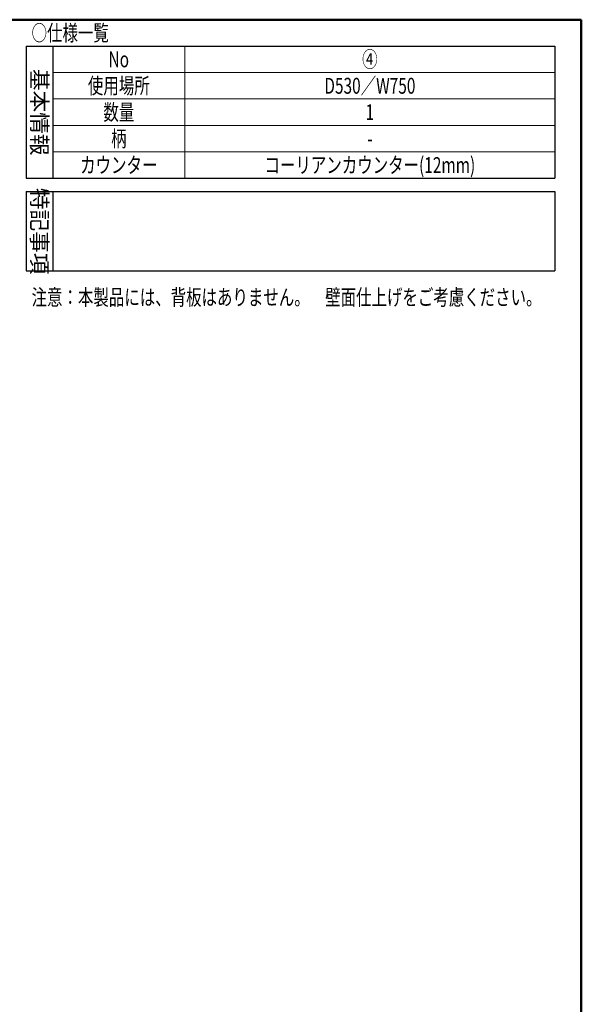
# Model space of a CAD drawing. Units: millimetres. Extents: x -2 to 7520, y -12037 to 291.
# Drawn here: x 299 to 405, y 101 to 287 of the extents above; entities that cross this region are included whole.
import ezdxf

# ---------------------------------------------------------------- set-up
doc = ezdxf.new("R2010")
doc.units = ezdxf.units.MM
doc.header["$LTSCALE"] = 0.25
for name, color, linetype, lineweight in [('10', 214, 'Continuous', 50), ('11', 7, 'Continuous', 30), ('12', 94, 'Continuous', 9)]:
    doc.layers.add(name, color=color, linetype=linetype, lineweight=lineweight)
doc.styles.get("Standard").update_dxf_attribs({"font": 'txt', "bigfont": 'bigfont'})
doc.styles.add('T_STANDARD', font='txt', dxfattribs={"height": 10, "bigfont": 'bigfont'})

# ---------------------------------------------------------------- blocks, each defined once
blk = doc.blocks.new('*G47')
at = {"layer": '12', "color": 94, "linetype": 'Continuous', "lineweight": 9, "insert": (301, 234.5), "char_height": 3, "width": 127.8815, "attachment_point": 4}
blk.add_mtext('{\\fＭＳ ゴシック;\\W0.714286;注意：本製品には、背板はありません。\u3000壁面仕上げをご考慮ください。}', dxfattribs=at)
blk = doc.blocks.new('*G46')
blk.add_blockref('*G47', (0, 0))
blk = doc.blocks.new('*G49')
at = {"layer": '12', "color": 94, "linetype": 'Continuous', "lineweight": 9, "insert": (306, 234.5), "char_height": 3.5, "attachment_point": 4}
blk.add_mtext('{\\fＭＳ 明朝;\\W0.714286; }', dxfattribs=at)
blk = doc.blocks.new('*G48')
blk.add_blockref('*G49', (0, 0))
blk = doc.blocks.new('*G51')
at = {"layer": '12', "color": 94, "linetype": 'Continuous', "lineweight": 9, "insert": (317.5, 257), "char_height": 3, "attachment_point": 5}
blk.add_mtext('{\\fＭＳ ゴシック;\\W0.714286; }', dxfattribs=at)
blk = doc.blocks.new('*G52')
at = {"layer": '12', "color": 94, "linetype": 'Continuous', "lineweight": 9, "insert": (365, 257), "char_height": 3, "attachment_point": 5}
blk.add_mtext('{\\fＭＳ ゴシック;\\W0.714286; }', dxfattribs=at)
blk = doc.blocks.new('*G53')
at = {"layer": '12', "color": 94, "linetype": 'Continuous', "lineweight": 9, "insert": (301, 247), "char_height": 3, "width": 21.6026, "attachment_point": 8, "rotation": 270, "style": 'T_STANDARD'}
blk.add_mtext('{\\f@ＭＳ ゴシック;特記事項}', dxfattribs=at)
blk = doc.blocks.new('*G50')
at = {"layer": '11', "color": 7, "linetype": 'Continuous', "lineweight": 30}
for p, q in [((300, 254.5), (400, 254.5)), ((300, 254.5), (300, 242)), ((305, 254.5), (305, 239.5)), ((400, 254.5), (400, 242)), ((300, 242), (300, 239.5)), ((400, 242), (400, 239.5)), ((300, 239.5), (400, 239.5))]:
    blk.add_line(p, q, dxfattribs=at)
for name in ['*G51', '*G52', '*G53']:
    blk.add_blockref(name, (0, 0))
blk = doc.blocks.new('*G55')
at = {"layer": '12', "color": 94, "linetype": 'Continuous', "lineweight": 9, "insert": (305.79, 252), "char_height": 3, "attachment_point": 4}
blk.add_mtext('{\\fＭＳ ゴシック;\\W0.714286; }', dxfattribs=at)
blk = doc.blocks.new('*G54')
blk.add_blockref('*G55', (0, 0))
blk = doc.blocks.new('*G57')
at = {"layer": '12', "color": 94, "linetype": 'Continuous', "lineweight": 9, "insert": (305.79, 247), "char_height": 3, "attachment_point": 4}
blk.add_mtext('{\\fＭＳ ゴシック;\\W0.714286; }', dxfattribs=at)
blk = doc.blocks.new('*G56')
blk.add_blockref('*G57', (0, 0))
blk = doc.blocks.new('*G59')
at = {"layer": '12', "color": 94, "linetype": 'Continuous', "lineweight": 9, "insert": (305.79, 242), "char_height": 3, "attachment_point": 4}
blk.add_mtext('{\\fＭＳ ゴシック;\\W0.714286; }', dxfattribs=at)
blk = doc.blocks.new('*G58')
blk.add_blockref('*G59', (0, 0))
blk = doc.blocks.new('*G603')
at = {"layer": '10', "color": 214, "linetype": 'Continuous', "lineweight": 50}
for p, q in [((405, 287), (5, 287)), ((405, 5), (405, 287))]:
    blk.add_line(p, q, dxfattribs=at)
blk = doc.blocks.new('*G608')
at = {"layer": '12', "color": 94, "linetype": 'Continuous', "lineweight": 9, "insert": (301, 284.5), "char_height": 3, "width": 19.2424, "attachment_point": 4}
blk.add_mtext('{\\fＭＳ ゴシック;\\W0.714286;○仕様一覧}', dxfattribs=at)
blk = doc.blocks.new('*G609')
at = {"layer": '12', "color": 94, "linetype": 'Continuous', "lineweight": 9, "insert": (317.5, 284.5), "char_height": 3, "attachment_point": 5}
blk.add_mtext('{\\fＭＳ ゴシック;\\W0.714286; }', dxfattribs=at)
blk = doc.blocks.new('*G610')
at = {"layer": '12', "color": 94, "linetype": 'Continuous', "lineweight": 9, "insert": (365, 284.5), "char_height": 3, "attachment_point": 5}
blk.add_mtext('{\\fＭＳ ゴシック;\\W0.714286; }', dxfattribs=at)
blk = doc.blocks.new('*G611')
at = {"layer": '12', "color": 94, "linetype": 'Continuous', "lineweight": 9, "insert": (301, 269.5), "char_height": 3, "width": 21.6026, "attachment_point": 8, "rotation": 270, "style": 'T_STANDARD'}
blk.add_mtext('{\\f@ＭＳ ゴシック;基本情報}', dxfattribs=at)
blk = doc.blocks.new('*G612')
at = {"layer": '12', "color": 94, "linetype": 'Continuous', "lineweight": 9, "insert": (317.5, 279.5), "char_height": 3, "width": 3.6153, "attachment_point": 5}
blk.add_mtext('{\\fＭＳ ゴシック;\\W0.714286;No}', dxfattribs=at)
blk = doc.blocks.new('*G613')
at = {"layer": '12', "color": 94, "linetype": 'Continuous', "lineweight": 9, "insert": (365, 279.5), "char_height": 3, "width": 3.7997, "attachment_point": 5}
blk.add_mtext('{\\fＭＳ ゴシック;\\W0.714286;④}', dxfattribs=at)
blk = doc.blocks.new('*G614')
at = {"layer": '12', "color": 94, "linetype": 'Continuous', "lineweight": 9, "insert": (317.5, 274.5), "char_height": 3, "width": 15.4705, "attachment_point": 5}
blk.add_mtext('{\\fＭＳ ゴシック;\\W0.714286;使用場所}', dxfattribs=at)
blk = doc.blocks.new('*G615')
at = {"layer": '12', "color": 94, "linetype": 'Continuous', "lineweight": 9, "insert": (365, 274.5), "char_height": 3, "width": 19.4447, "attachment_point": 5}
blk.add_mtext('{\\fＭＳ ゴシック;\\W0.714286;D530／W750}', dxfattribs=at)
blk = doc.blocks.new('*G616')
at = {"layer": '12', "color": 94, "linetype": 'Continuous', "lineweight": 9, "insert": (317.5, 269.5), "char_height": 3, "width": 7.4635, "attachment_point": 5}
blk.add_mtext('{\\fＭＳ ゴシック;\\W0.714286;数量}', dxfattribs=at)
blk = doc.blocks.new('*G617')
at = {"layer": '12', "color": 94, "linetype": 'Continuous', "lineweight": 9, "insert": (365, 269.5), "char_height": 3, "width": 0.8188, "attachment_point": 5}
blk.add_mtext('{\\fＭＳ ゴシック;\\W0.714286;1}', dxfattribs=at)
blk = doc.blocks.new('*G618')
at = {"layer": '12', "color": 94, "linetype": 'Continuous', "lineweight": 9, "insert": (317.5, 268.25), "char_height": 3, "attachment_point": 5}
blk.add_mtext('{\\fＭＳ ゴシック;\\W0.714286; }', dxfattribs=at)
blk = doc.blocks.new('*G619')
at = {"layer": '12', "color": 94, "linetype": 'Continuous', "lineweight": 9, "insert": (365, 268.25), "char_height": 3, "attachment_point": 5}
blk.add_mtext('{\\fＭＳ ゴシック;\\W0.714286; }', dxfattribs=at)
blk = doc.blocks.new('*G620')
at = {"layer": '12', "color": 94, "linetype": 'Continuous', "lineweight": 9, "insert": (317.5, 264.5), "char_height": 3, "width": 3.568, "attachment_point": 5}
blk.add_mtext('{\\fＭＳ ゴシック;\\W0.714286;柄}', dxfattribs=at)
blk = doc.blocks.new('*G621')
at = {"layer": '12', "color": 94, "linetype": 'Continuous', "lineweight": 9, "insert": (365, 264.5), "char_height": 3, "width": 1.7625, "attachment_point": 5}
blk.add_mtext('{\\fＭＳ ゴシック;\\W0.714286;-}', dxfattribs=at)
blk = doc.blocks.new('*G622')
at = {"layer": '12', "color": 94, "linetype": 'Continuous', "lineweight": 9, "insert": (317.5, 259.5), "char_height": 3, "width": 19.028, "attachment_point": 5}
blk.add_mtext('{\\fＭＳ ゴシック;\\W0.714286;カウンター}', dxfattribs=at)
blk = doc.blocks.new('*G623')
at = {"layer": '12', "color": 94, "linetype": 'Continuous', "lineweight": 9, "insert": (365, 259.5), "char_height": 3, "width": 49.8972, "attachment_point": 5}
blk.add_mtext('{\\fＭＳ ゴシック;\\W0.714286;コーリアンカウンター(12mm)}', dxfattribs=at)
blk = doc.blocks.new('*G624')
at = {"layer": '12', "color": 94, "linetype": 'Continuous', "lineweight": 9, "insert": (306, 237), "char_height": 3.5, "attachment_point": 4}
blk.add_mtext('{\\fＭＳ 明朝;\\W0.714286; }', dxfattribs=at)
blk = doc.blocks.new('*G607')
at = {"layer": '11', "color": 7, "linetype": 'Continuous', "lineweight": 30}
for p, q in [((300, 282), (400, 282)), ((300, 282), (300, 267)), ((305, 282), (305, 257)), ((400, 282), (400, 267)), ((300, 267), (300, 257)), ((400, 267), (400, 257)), ((300, 257), (400, 257))]:
    blk.add_line(p, q, dxfattribs=at)
at = {"layer": '12', "color": 94, "linetype": 'Continuous', "lineweight": 9}
for p, q in [((330, 282), (330, 257)), ((305, 277), (400, 277)), ((305, 272), (400, 272)), ((305, 267), (400, 267)), ((305, 262), (400, 262))]:
    blk.add_line(p, q, dxfattribs=at)
for name in ['*G608', '*G609', '*G610', '*G613', '*G612', '*G611', '*G614', '*G615', '*G616', '*G617', '*G618', '*G619', '*G620', '*G621', '*G622', '*G623', '*G624']:
    blk.add_blockref(name, (0, 0))

msp = doc.modelspace()

# ---------------------------------------------------------------- block references
for name in ['*G603', '*G607', '*G50', '*G54', '*G56', '*G58', '*G46', '*G48']:
    msp.add_blockref(name, (0, 0))

doc.saveas('drawing.dxf')
